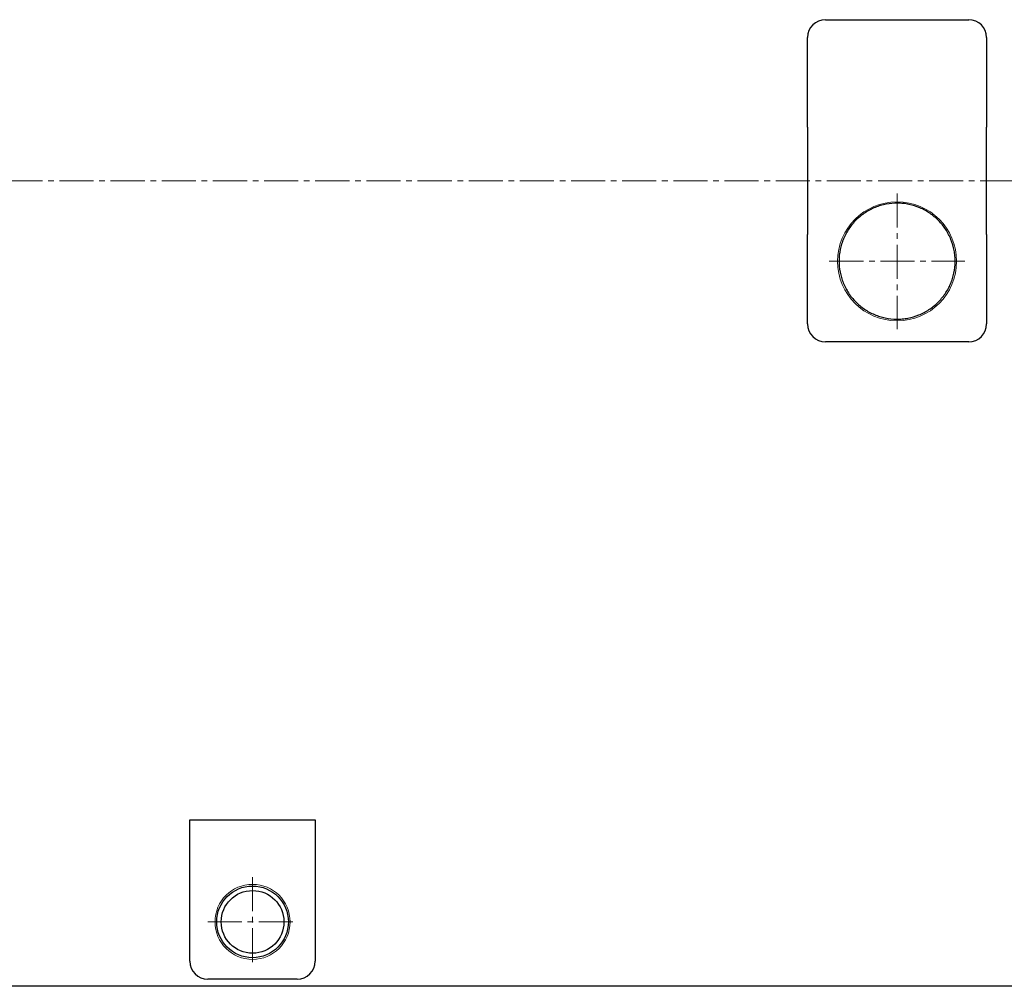
# Model space of a CAD drawing. Extents: x -21057 to -19041, y 90911 to 92174.
# Drawn here: x -19799 to -19524, y 91570 to 91840 of the extents above; entities that cross this region are included whole.
import ezdxf

# ---------------------------------------------------------------- set-up
doc = ezdxf.new("R2010")
doc.units = 0
doc.header["$MEASUREMENT"] = 0
doc.linetypes.add('CENTER2', pattern=[28.575, 19.05, -3.175, 3.175, -3.175])
doc.layers.add('中心線', color=7, linetype='CENTER2', lineweight=15)
doc.layers.add('実線', color=7, linetype='CONTINUOUS', lineweight=30)

msp = doc.modelspace()

# ---------------------------------------------------------------- linework, layer by layer
at = {"layer": '中心線', "ltscale": 0.5}
for p, q in [((-20059.17, 91795.25), (-19304.23, 91795.25)), ((-19553.78, 91791.69), (-19553.78, 91753.8)), ((-19572.73, 91772.75), (-19534.84, 91772.75)), ((-19733.78, 91600.77), (-19733.78, 91575.72)), ((-19746.31, 91588.25), (-19721.26, 91588.25))]:
    msp.add_line(p, q, dxfattribs=at)
at = {"layer": '実線', "ltscale": 0.1}
for p, q in [((-19573.78, 91840.25), (-19533.78, 91840.25)), ((-19578.78, 91810.24), (-19578.78, 91835.25)), ((-19528.78, 91835.25), (-19528.78, 91810.24)), ((-19578.78, 91810.24), (-19578.78, 91780.25)), ((-19528.78, 91780.25), (-19528.78, 91810.24)), ((-19578.78, 91755.25), (-19578.78, 91780.25)), ((-19528.78, 91780.25), (-19528.78, 91755.25)), ((-19533.78, 91750.25), (-19573.78, 91750.25)), ((-19751.28, 91577.25), (-19751.28, 91616.71)), ((-19751.28, 91616.71), (-19716.28, 91616.71)), ((-19716.28, 91616.71), (-19716.28, 91577.25)), ((-19721.28, 91572.25), (-19746.28, 91572.25)), ((-19497.78, 91570.25), (-19933.78, 91570.25))]:
    msp.add_line(p, q, dxfattribs=at)
at = {"layer": '実線', "linetype": 'Continuous', "lineweight": 15}
for centre, radius in [((-19553.78, 91772.75), 16.62), ((-19733.78, 91588.25), 10.48)]:
    msp.add_circle(centre, radius, dxfattribs=at)
at = {"layer": '実線', "ltscale": 0.1}
for radius in [10.01, 8.75]:
    msp.add_circle((-19733.78, 91588.25), radius, dxfattribs=at)
for centre, start, end in [((-19573.78, 91835.25), 90, 180), ((-19533.78, 91835.25), 0, 90), ((-19573.78, 91755.25), 180, 270), ((-19533.78, 91755.25), 270, 0), ((-19746.28, 91577.25), 180, 270), ((-19721.28, 91577.25), 270, 0)]:
    msp.add_arc(centre, 5, start, end, dxfattribs=at)
msp.add_open_spline([(-19542.42, 91761.25), (-19543.18, 91760.5), (-19544, 91759.84), (-19545.32, 91758.97), (-19545.78, 91758.71), (-19546.72, 91758.21), (-19547.21, 91757.99), (-19548.69, 91757.39), (-19549.7, 91757.09), (-19551.27, 91756.79), (-19551.8, 91756.72), (-19552.86, 91756.62), (-19553.4, 91756.6), (-19554.99, 91756.62), (-19556.04, 91756.73), (-19557.61, 91757.05), (-19558.13, 91757.19), (-19559.14, 91757.51), (-19560.14, 91757.87), (-19561.09, 91758.33), (-19562.02, 91758.84), (-19562.48, 91759.12), (-19563.8, 91760.02), (-19564.6, 91760.69), (-19565.71, 91761.82), (-19566.07, 91762.22), (-19566.74, 91763.05), (-19567.05, 91763.47), (-19567.92, 91764.79), (-19568.4, 91765.72), (-19569, 91767.19), (-19569.18, 91767.7), (-19569.48, 91768.71), (-19569.6, 91769.23), (-19569.9, 91770.77), (-19570, 91771.83), (-19569.99, 91773.96), (-19569.88, 91775.01), (-19569.56, 91776.56), (-19569.43, 91777.07), (-19569.11, 91778.09), (-19568.93, 91778.59), (-19568.31, 91780.06), (-19567.81, 91780.99), (-19566.92, 91782.31), (-19566.59, 91782.74), (-19565.91, 91783.56), (-19565.55, 91783.95), (-19564.42, 91785.07), (-19563.59, 91785.73), (-19562.26, 91786.62), (-19561.79, 91786.89), (-19560.85, 91787.38), (-19559.89, 91787.83), (-19558.89, 91788.18), (-19557.87, 91788.48), (-19557.34, 91788.61), (-19555.77, 91788.91), (-19554.71, 91789), (-19553.12, 91788.99), (-19552.59, 91788.96), (-19551.53, 91788.85), (-19551, 91788.76), (-19549.44, 91788.44), (-19548.43, 91788.12), (-19546.96, 91787.5), (-19546.47, 91787.26), (-19545.54, 91786.75), (-19545.08, 91786.48), (-19543.77, 91785.58), (-19542.96, 91784.9), (-19541.45, 91783.37), (-19540.79, 91782.54), (-19539.92, 91781.22), (-19539.65, 91780.76), (-19539.16, 91779.81), (-19538.93, 91779.33), (-19538.34, 91777.85), (-19538.04, 91776.83), (-19537.75, 91775.27), (-19537.68, 91774.75), (-19537.58, 91773.68), (-19537.56, 91773.15), (-19537.58, 91771.57), (-19537.69, 91770.53), (-19538.02, 91768.97), (-19538.16, 91768.45), (-19538.47, 91767.44), (-19538.84, 91766.46), (-19539.29, 91765.51), (-19539.8, 91764.58), (-19540.08, 91764.13), (-19540.98, 91762.81), (-19541.66, 91762), (-19542.42, 91761.25)], degree=3, knots=[0, 0, 0, 0, 0.03125, 0.03125, 0.046875, 0.046875, 0.0625, 0.0625, 0.09375, 0.09375, 0.109375, 0.109375, 0.125, 0.125, 0.15625, 0.15625, 0.171875, 0.171875, 0.1875, 0.203125, 0.203125, 0.21875, 0.21875, 0.25, 0.25, 0.265625, 0.265625, 0.28125, 0.28125, 0.3125, 0.3125, 0.328125, 0.328125, 0.34375, 0.34375, 0.375, 0.375, 0.40625, 0.40625, 0.421875, 0.421875, 0.4375, 0.4375, 0.46875, 0.46875, 0.484375, 0.484375, 0.5, 0.5, 0.53125, 0.53125, 0.546875, 0.546875, 0.5625, 0.578125, 0.578125, 0.59375, 0.59375, 0.625, 0.625, 0.640625, 0.640625, 0.65625, 0.65625, 0.6875, 0.6875, 0.703125, 0.703125, 0.71875, 0.71875, 0.75, 0.75, 0.78125, 0.78125, 0.796875, 0.796875, 0.8125, 0.8125, 0.84375, 0.84375, 0.859375, 0.859375, 0.875, 0.875, 0.90625, 0.90625, 0.921875, 0.921875, 0.9375, 0.953125, 0.953125, 0.96875, 0.96875, 1, 1, 1, 1], dxfattribs=at)

doc.saveas('drawing.dxf')
